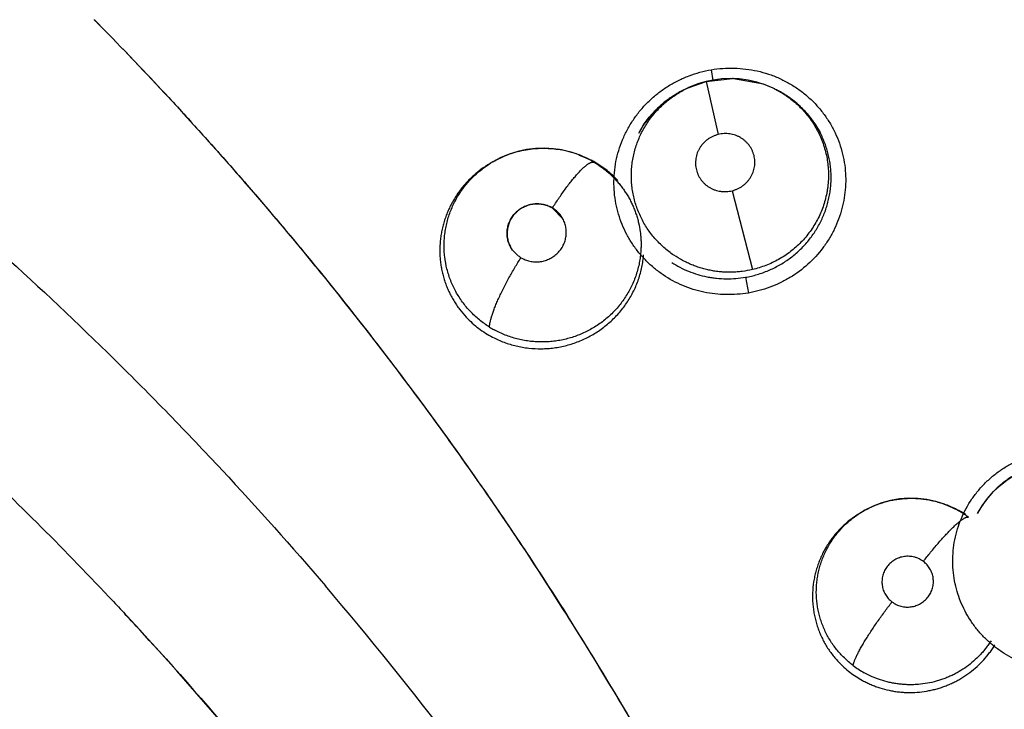
# Model space of a CAD drawing. Units: inches. Extents: x 0.4 to 16.6, y 0.6 to 10.4.
# Drawn here: x 4.5 to 4.6, y 9.3 to 9.4 of the extents above; entities that cross this region are included whole.
import ezdxf

# ---------------------------------------------------------------- set-up
doc = ezdxf.new("R2010")
doc.units = ezdxf.units.IN
doc.header["$LTSCALE"] = 0.935
doc.header["$MEASUREMENT"] = 0
doc.layers.get('0').update_dxf_attribs({"linetype": 'CONTINUOUS'})
doc.layers.add('AXIS', color=7, linetype='CONTINUOUS')

msp = doc.modelspace()

# ---------------------------------------------------------------- linework, layer by layer
at = {"color": 7, "linetype": 'CONTINUOUS'}
for p, q in [((4.5433087069, 9.3628227716), (4.5434609013, 9.3616886773)), ((4.5427677698, 9.3615733679), (4.5455892134, 9.3618844273)), ((4.5456858568, 9.3618818147), (4.5485346686, 9.361401525)), ((4.5397653533, 9.3603543045), (4.5406691451, 9.3608180495)), ((4.5408165715, 9.3608862816), (4.5406016484, 9.3607863251)), ((4.541032138, 9.3609834393), (4.5408138918, 9.360885041)), ((4.5408209234, 9.3608883043), (4.5408253117, 9.3608903414)), ((4.5408253117, 9.3608903414), (4.5427677696, 9.361573368)), ((4.5427663297, 9.3615735403), (4.5440572326, 9.3558878895)), ((4.5501121936, 9.3607674673), (4.5499520537, 9.3608456296)), ((4.5501051259, 9.3607709499), (4.550116949, 9.3607650602)), ((4.5501163752, 9.3607653465), (4.5502890483, 9.3606792077)), ((4.5502853543, 9.360672246), (4.5509640999, 9.3603120914)), ((4.5291210973, 9.3537057598), (4.5291555276, 9.353692454)), ((4.5291577618, 9.3536915862), (4.5293349726, 9.353622754)), ((4.5198824348, 9.3529555855), (4.5196791913, 9.3528371645)), ((4.5198826237, 9.3529556956), (4.5198880308, 9.3529588446)), ((4.5455479744, 9.3498567148), (4.5477176339, 9.3413994675)), ((4.5274030247, 9.3468322467), (4.5262838071, 9.3479982751)), ((4.5469753189, 9.3405776107), (4.5472971561, 9.3388780775)), ((4.5059004277, 9.3354554595), (4.5063692916, 9.3348550323)), ((4.5594267148, 9.315390538), (4.5594080811, 9.315379698)), ((4.5595684876, 9.3154731414), (4.5594267148, 9.315390538)), ((4.5595684876, 9.3154731414), (4.5595845786, 9.3154825362)), ((4.5683070757, 9.3162494206), (4.5686431584, 9.3161205937)), ((4.568429506, 9.3162034449), (4.5685679744, 9.3161492924)), ((4.5685652767, 9.3161405916), (4.5688331862, 9.3160449259)), ((4.5688331862, 9.3160449259), (4.5697404801, 9.3156197778)), ((4.5274862585, 9.304905514), (4.5279272687, 9.304210357))]:
    msp.add_line(p, q, dxfattribs=at)
for points in [[(4.5499520537, 9.3608456296), (4.5490800045, 9.3612153684), (4.5481800068, 9.3615059659), (4.5472540638, 9.3617162427), (4.5463169896, 9.3618440429), (4.5453775601, 9.3618882086), (4.5444382531, 9.3618491446), (4.5435080805, 9.3617291494), (4.5427663297, 9.3615735403)], [(4.5427663305, 9.3615735405), (4.5419696435, 9.3613431097), (4.541032138, 9.3609834393)], [(4.5355363794, 9.3560414375), (4.5360607495, 9.3569106951), (4.5366660352, 9.3577296096), (4.5373460591, 9.3584900006), (4.5380921132, 9.359182998), (4.538902091, 9.3598067865), (4.5397653533, 9.3603543045)], [(4.5509640999, 9.3603120914), (4.5517946901, 9.3597682012), (4.5525706577, 9.3591506782), (4.5532817821, 9.3584674087), (4.5539245969, 9.3577229486), (4.5544932411, 9.3569242141), (4.5549806348, 9.3560846199)], [(4.5291577701, 9.3536916075), (4.5282941323, 9.3539854239), (4.5273565876, 9.3542144221), (4.5264015652, 9.3543586928), (4.5254428907, 9.3544157756), (4.5244793188, 9.3543853569), (4.5235157284, 9.3542681022), (4.5225667254, 9.3540656333), (4.5216398463, 9.3537776419), (4.5207418998, 9.3534056582), (4.5198824213, 9.3529556087)], [(4.5291536415, 9.3536804929), (4.5296266597, 9.3535047894), (4.5305006218, 9.3530884498)], [(4.5186199624, 9.3521378664), (4.5194130796, 9.3526773339), (4.5196836172, 9.3528292845)], [(4.5718531978, 9.3152470947), (4.572349599, 9.3160796313), (4.5729226956, 9.3168645275), (4.5735663887, 9.3175933628), (4.5742729361, 9.3182582816), (4.5750402426, 9.318857385), (4.5758574015, 9.31938349), (4.5767133655, 9.3198300545)], [(4.5683070757, 9.3162494206), (4.567373872, 9.3165431535), (4.5664208872, 9.316746663), (4.5654552954, 9.3168575597), (4.5644769163, 9.3168761166), (4.5634984137, 9.3168027305), (4.5625345185, 9.3166372971), (4.5615893656, 9.3163793003), (4.5606678019, 9.3160306164), (4.559788741, 9.3155984364), (4.5595860973, 9.3154834099)]]:
    msp.add_lwpolyline(points, dxfattribs=at)
for centre, radius, start, end in [((4.6162538078, 9.1301593952), 0.4921259843, 0, 180), ((4.6162538078, 9.1301593952), 0.4429133858, 26.414788826, 153.5852139602), ((4.616253808, 9.130159395), 0.3026597338, 115.6483717939, 190.2089505463), ((4.5453515097, 9.3513025312), 0.0105845656, 88.1898297923, 88.7131675131), ((4.5452984062, 9.350682775), 0.0111424645, 115.2873803886, 122.2565198386), ((4.5452705014, 9.3507373579), 0.0110811924, 114.8953459475, 115.2774772238), ((4.5453035472, 9.3512143056), 0.0106620886, 114.8616496471, 116.1559930584), ((4.5453539303, 9.3512052292), 0.0106808962, 71.5655442295, 72.6746691788), ((4.5453801426, 9.3512722179), 0.0106090567, 63.5525507745, 71.5854411328), ((4.5453726474, 9.3512597426), 0.0106235648, 62.4406485225, 63.4750878823), ((4.5454177097, 9.350486685), 0.0113719656, 122.2375542244, 123.3989378597), ((4.5454580144, 9.3509939653), 0.0108233465, 56.4389931667, 63.5067609283), ((4.5453917739, 9.3512950463), 0.0105834177, 55.5286351074, 62.444018308), ((4.5454788445, 9.3510253184), 0.0107857045, 55.4679771951, 56.4391255359), ((4.5454952566, 9.3510492758), 0.0107566647, 55.2452331439, 55.4676556223), ((4.5450332986, 9.3508872756), 0.010809638, 147.5355548492, 151.4366801292), ((4.5451011285, 9.3508447019), 0.0108897203, 146.9872711268, 147.5381275312), ((4.5455261277, 9.3511294902), 0.0106792047, 34.0686978131, 34.7488943681), ((4.5457314361, 9.3512607079), 0.0104356296, 27.5989480479, 34.1033676578), ((4.5252651959, 9.3435866438), 0.0108311364, 80.6405968653, 81.4580914538), ((4.5253065653, 9.3437821189), 0.0106315396, 69.0997247326, 80.6892572433), ((4.5253167149, 9.3438056628), 0.0106059232, 67.742712558, 68.779847544), ((4.525351703, 9.3438887476), 0.0105157766, 60.787297719, 67.7476790527), ((4.5254178521, 9.3435595334), 0.0107991742, 68.1178645551, 68.6672801207), ((4.5253525859, 9.3434047505), 0.0109671304, 61.9995684023, 68.1028361168), ((4.5253059722, 9.3431597522), 0.0111942294, 120.5976292154, 126.6829525496), ((4.5254085963, 9.3429898566), 0.0113927057, 120.1987867469, 120.6069692796), ((4.5252024773, 9.3438189179), 0.0105727061, 120.2100890393, 121.4491778057), ((4.5253270048, 9.3438443518), 0.01056658, 59.0757092332, 60.7878981649), ((4.5254265538, 9.3435440447), 0.010809415, 60.7751801007, 61.99911214), ((4.5255273589, 9.3437160319), 0.0106106669, 43.0480334273, 44.2012144859), ((4.5246588418, 9.3453066244), 0.0031501222, 58.8619446177, 59.0279486827), ((4.5250445234, 9.3440934006), 0.0104293515, 238.0966436397, 241.2616107275), ((4.5648166867, 9.306758789), 0.0101121139, 67.770681029, 68.2248574064), ((4.5648589069, 9.3063998941), 0.0104317545, 68.5481578722, 69.0075271157), ((4.5647852334, 9.3066842451), 0.0101930169, 60.8237894296, 67.7655401858), ((4.5648524845, 9.3063835395), 0.0104493249, 68.1926453817, 68.5481785177), ((4.5647832208, 9.3062190457), 0.0106277783, 62.1918778434, 68.1753948946), ((4.5648466871, 9.3063389352), 0.0104921264, 60.8159565453, 62.1930079238), ((4.5648412712, 9.3067864276), 0.0100764805, 55.5011740188, 60.8187525431), ((4.5649188554, 9.3064681732), 0.0103441038, 56.8948949884, 60.815891981), ((4.5810655124, 9.3103006948), 0.0104605778, 145.3903902895, 151.6942691338), ((4.5810876422, 9.3102860091), 0.0104871327, 144.808281279, 145.3930257216), ((4.5648161627, 9.3067500409), 0.0101206894, 53.1509401041, 55.5006995929), ((4.2032025539, 9.0986551648), 0.3843172579, 29.5709519184, 33.4469340212), ((4.2099745686, 9.0579958778), 0.3840339338, 33.9614886715, 40.5151955554), ((4.2187649833, 9.0610835762), 0.3573750356, 42.5990058322, 42.9347644187), ((4.2166956253, 9.0592104172), 0.3601657815, 42.8771132811, 42.9183290185), ((4.2166956253, 9.0592104172), 0.3601657815, 42.7750351571, 42.8771132811), ((4.2166956253, 9.0592104172), 0.3601657815, 35.2941632807, 42.7750351571), ((4.2034424521, 9.0988447221), 0.3840122917, 27.3133636424, 32.3296181276), ((4.5646624257, 9.3070723313), 0.0101885273, 232.8813951939, 240.9326631803)]:
    msp.add_arc(centre, radius, start, end, dxfattribs=at)
for points in [[(4.4771328563, 9.3682179887), (4.4771452882, 9.3682053846), (4.4771577201, 9.3681927805), (4.4771701519, 9.3681801764)], [(4.5406183469, 9.3607947076), (4.5406141443, 9.3607927604), (4.5406099417, 9.3607908132), (4.540605739, 9.360788866)], [(4.5234589695, 9.3542574153), (4.5234654194, 9.3542585202), (4.5234718693, 9.354259625), (4.5234783192, 9.3542607298)], [(4.5290992872, 9.3537141325), (4.5291065661, 9.3537113444), (4.5291138451, 9.3537085563), (4.529121124, 9.3537057682)]]:
    msp.add_open_spline(points, degree=3, dxfattribs=at)
for points, knots in [([(4.4771533362, 9.3681994621), (4.4814771919, 9.3638095762), (4.4899291197, 9.3547974055), (4.5019583034, 9.3406546283), (4.5133317209, 9.3258921004), (4.5204415338, 9.315676109), (4.5238755884, 9.3104771648)], [0, 0, 0, 0, 0.2485532981, 0.4981608637, 0.7486638504, 1, 1, 1, 1]), ([(4.4771701519, 9.3681801764), (4.4797108979, 9.3656038459), (4.4834659607, 9.3616790315), (4.4883592785, 9.35633576), (4.4919779452, 9.352269248), (4.4955434307, 9.348147892), (4.5002282843, 9.3425780472), (4.5036554599, 9.3383244845), (4.5059004277, 9.3354554595)], [0, 0, 0, 0, 0.249147449, 0.3739384863, 0.4988717059, 0.6239465956, 0.7491616754, 1, 1, 1, 1]), ([(4.533088351, 9.3484726981), (4.5330121297, 9.3488685427), (4.5329005086, 9.3496691754), (4.5328560124, 9.3508811812), (4.5329342161, 9.3520933096), (4.5331351916, 9.353293378), (4.5334589093, 9.3544689775), (4.5339000793, 9.3556088103), (4.5344535426, 9.3567020082), (4.5351142132, 9.3577376349), (4.5358767809, 9.3587044313), (4.536732818, 9.3595932157), (4.5376740615, 9.360394895), (4.5386922712, 9.3611002831), (4.539778329, 9.3616996504), (4.5409176327, 9.3621917623), (4.5420959578, 9.3625756178), (4.5429008881, 9.3627592237), (4.5433056553, 9.3628324962)], [0, 0, 0, 0, 0.0616444139, 0.1233604534, 0.1851633734, 0.2470682324, 0.3091062031, 0.3713036879, 0.4336622379, 0.496175234, 0.5588416698, 0.621648273, 0.6845719901, 0.7476010289, 0.8107428646, 0.8739508811, 0.9370971088, 1, 1, 1, 1]), ([(4.5433056553, 9.3628324962), (4.5441218185, 9.3629638642), (4.545369047, 9.3630495496), (4.5470207608, 9.3629312958), (4.5482450304, 9.3627226942), (4.5494384431, 9.3623909866), (4.5505895223, 9.361942434), (4.55168753, 9.3613829687), (4.5527218377, 9.3607184433), (4.5536816203, 9.359954788), (4.5545582377, 9.3591008135), (4.5553433032, 9.3581650774), (4.5560283787, 9.3571560774), (4.5566047311, 9.3560827363), (4.5570681798, 9.3549567695), (4.5574146721, 9.3537897672), (4.5575649505, 9.3529918616), (4.5576191751, 9.3525903452)], [0, 0, 0, 0, 0.1263094792, 0.1896002834, 0.2527527068, 0.3157237982, 0.3785364554, 0.4411978654, 0.5037044977, 0.5660620271, 0.6282853698, 0.6903838307, 0.7523756621, 0.81430232, 0.876201738, 0.938093977, 1, 1, 1, 1]), ([(4.5393029511, 9.3429411028), (4.5391152601, 9.3430678009), (4.5387479019, 9.3433337179), (4.5382234591, 9.3437687265), (4.5377277653, 9.3442374537), (4.5372640463, 9.3447359434), (4.5368362581, 9.345261767), (4.5364447296, 9.3458127727), (4.5360896355, 9.3463887647), (4.5357728211, 9.3469874519), (4.5354965936, 9.3476047721), (4.5352623398, 9.3482365267), (4.5350704695, 9.3488811563), (4.5349220488, 9.349538027), (4.5348166637, 9.3502047981), (4.534754713, 9.3508768123), (4.5347370296, 9.3515496248), (4.534764173, 9.3522206329), (4.5348360992, 9.3528889552), (4.534952534, 9.3535531713), (4.5351122354, 9.354210091), (4.5353138391, 9.3548549239), (4.5355569159, 9.3554840254), (4.5358414803, 9.3560959953), (4.5361661935, 9.3566903033), (4.5365300893, 9.3572638601), (4.5369302997, 9.3578123219), (4.5373647016, 9.3583326768), (4.5378318459, 9.3588244947), (4.5383320717, 9.3592870039), (4.5388629037, 9.3597174802), (4.5394196686, 9.3601134331), (4.5399993933, 9.3604716648), (4.5404000025, 9.3606846147), (4.5406035219, 9.3607845665)], [0, 0, 0, 0, 0.0313694837, 0.0627682836, 0.0943240051, 0.1258085173, 0.1570139766, 0.1881571706, 0.2193788963, 0.2506809501, 0.2819193253, 0.312996812, 0.34395148, 0.375020311, 0.4062156859, 0.4373978142, 0.4684405539, 0.4993818606, 0.5303568331, 0.5614864208, 0.5927290819, 0.6239430294, 0.6550107715, 0.6860864648, 0.7173667784, 0.7487590555, 0.7801143534, 0.8113530126, 0.8425931785, 0.8740140312, 0.9056609798, 0.9372035146, 0.9685907203, 1, 1, 1, 1]), ([(4.5391578377, 9.3599806623), (4.5389980923, 9.3598753354), (4.5386846902, 9.3596572317), (4.5382333271, 9.3593074501), (4.5378026401, 9.3589364494), (4.5373923029, 9.3585450324), (4.5370022981, 9.3581327903), (4.5365108903, 9.3575562633), (4.5361759652, 9.3570953824), (4.5359695584, 9.3567776975)], [0, 0, 0, 0, 0.1261449817, 0.251594017, 0.3762967415, 0.5007326487, 0.6252933784, 0.7502393767, 1, 1, 1, 1]), ([(4.551381928, 9.3600201127), (4.55158697, 9.3598793096), (4.5519865529, 9.359583444), (4.5525529682, 9.3590978252), (4.5530847724, 9.3585721885), (4.5535778827, 9.3580080779), (4.5540292225, 9.3574113841), (4.5544346981, 9.3567858955), (4.5547927907, 9.3561329339), (4.5551029232, 9.3554538041), (4.5553641841, 9.3547526439), (4.5555743843, 9.3540353163), (4.5557310817, 9.3533061941), (4.5558332655, 9.3525673367), (4.5558728371, 9.351945406), (4.5558775194, 9.3514453961), (4.5558674726, 9.3510701412), (4.5558437018, 9.3506966068), (4.5558062247, 9.3503252788), (4.5557551699, 9.3499558853), (4.5556691058, 9.3494649621), (4.5555275032, 9.3488554589), (4.5553042542, 9.3481371148), (4.5550289877, 9.3474368527), (4.554704239, 9.3467593757), (4.5543305995, 9.3461066285), (4.553908547, 9.3454808858), (4.5534418063, 9.3448850387), (4.5529344569, 9.3443243258), (4.5523888035, 9.3438027228), (4.5518057957, 9.3433214393), (4.5511873429, 9.3428814089), (4.5505386701, 9.3424851399), (4.5498645119, 9.3421373967), (4.5491693442, 9.3418386683), (4.5484535259, 9.3415892658), (4.547964754, 9.3414570736), (4.5477176102, 9.3413994648)], [0, 0, 0, 0, 0.0310595245, 0.0620227449, 0.0930917266, 0.1243485167, 0.1555021326, 0.1864372649, 0.217346614, 0.2484108715, 0.2795835151, 0.3107027521, 0.3416695642, 0.3726233906, 0.4037594111, 0.4194124315, 0.4350521443, 0.450623866, 0.4661399506, 0.4816453933, 0.4971782337, 0.5283659025, 0.5597063027, 0.5910287773, 0.6222381295, 0.6534391446, 0.6848625321, 0.7164051254, 0.7478744063, 0.7792061885, 0.8105817989, 0.8421941783, 0.8739076849, 0.9054204386, 0.9368361974, 0.9683115003, 1, 1, 1, 1]), ([(4.554300781, 9.357216433), (4.5542102865, 9.3573468858), (4.5540237256, 9.3576034625), (4.553727268, 9.3579746217), (4.5534151129, 9.3583309574), (4.5530879988, 9.3586724782), (4.5527458584, 9.3589994268), (4.5522683356, 9.3594164568), (4.5518887228, 9.359705528), (4.5516272559, 9.3598869463)], [0, 0, 0, 0, 0.1253914811, 0.2504444225, 0.3750394189, 0.4994016304, 0.6238180437, 0.7486595694, 1, 1, 1, 1]), ([(4.5440572361, 9.3558878903), (4.543955584, 9.3558627445), (4.5437547891, 9.3558024625), (4.5434644553, 9.3556844135), (4.5431875136, 9.3555395995), (4.5429698435, 9.355397081), (4.5428042133, 9.3552707642), (4.5426450371, 9.35513693), (4.542459445, 9.3549560128), (4.5422590469, 9.3547188166), (4.5420830096, 9.3544633722), (4.5419332715, 9.3541926635), (4.5418112834, 9.3539093107), (4.5417185556, 9.3536157199), (4.5416549142, 9.3533150623), (4.5416217719, 9.3530106075), (4.5416198215, 9.3527048425), (4.5416486231, 9.3524003058), (4.5417071271, 9.3521004211), (4.5417957816, 9.3518084009), (4.5419133323, 9.351526581), (4.5420587783, 9.3512575835), (4.5422303746, 9.3510045159), (4.5423937243, 9.3508086853), (4.542536134, 9.3506619964), (4.542685925, 9.3505220306), (4.5428855865, 9.350361287), (4.5431437164, 9.3501930816), (4.5434181074, 9.3500505071), (4.5437054255, 9.3499344069), (4.5440028924, 9.3498467174), (4.5442571943, 9.3497982721), (4.5444635776, 9.3497740631), (4.5446713048, 9.3497596247), (4.5449313624, 9.349760559), (4.5452421126, 9.3497912795), (4.5454465985, 9.3498316389), (4.5455479674, 9.3498567131)], [0, 0, 0, 0, 0.0317989105, 0.0635476582, 0.0950391407, 0.1265531827, 0.1424205524, 0.1582732583, 0.1896833053, 0.2209912848, 0.2524232225, 0.283736001, 0.3147841639, 0.3459475553, 0.3770784534, 0.4079575517, 0.4387871154, 0.4697710816, 0.5006969215, 0.5314136144, 0.5622855498, 0.5932682522, 0.6241175097, 0.6549853841, 0.6705684601, 0.6861789793, 0.7172184809, 0.748267327, 0.7795863613, 0.8109732516, 0.8422259291, 0.8736118404, 0.8894516151, 0.9053078116, 0.9368227301, 0.9682898354, 1, 1, 1, 1]), ([(4.5455479674, 9.3498567131), (4.5456493702, 9.3498817972), (4.5458492237, 9.3499414667), (4.5461387419, 9.3500593005), (4.546369566, 9.3501799339), (4.5465469138, 9.3502898113), (4.5467185691, 9.3504077856), (4.546921423, 9.3505697461), (4.5471442246, 9.3507868491), (4.5473447042, 9.3510244459), (4.5474920369, 9.3512373764), (4.5475963157, 9.3514150802), (4.5476912619, 9.351597087), (4.5477931129, 9.3518332007), (4.5478864211, 9.3521267688), (4.5479498939, 9.3524271769), (4.5479775632, 9.3526810915), (4.5479841829, 9.3528851704), (4.5479807414, 9.353089211), (4.5479574356, 9.3533427093), (4.547898521, 9.3536422649), (4.547809609, 9.3539346129), (4.5476924706, 9.3542167941), (4.5475476865, 9.3544855293), (4.5473759118, 9.3547386237), (4.5471796374, 9.3549742136), (4.5469605452, 9.3551892344), (4.5467212014, 9.3553819125), (4.5464630392, 9.3555506102), (4.5461889492, 9.3556936973), (4.5459018945, 9.3558094154), (4.5456040677, 9.3558972362), (4.54529832, 9.355955863), (4.5449880097, 9.3559852667), (4.5446760086, 9.3559841993), (4.5443644537, 9.3559532911), (4.5441588568, 9.3559130286), (4.5440572361, 9.3558878903)], [0, 0, 0, 0, 0.0317206987, 0.0632192933, 0.0947865209, 0.1106752937, 0.1265507561, 0.1580162328, 0.1893657959, 0.2208661477, 0.2522766367, 0.2678602989, 0.2834103962, 0.3145925579, 0.3458088415, 0.376798505, 0.4076800869, 0.4232287894, 0.4387800817, 0.4696278484, 0.500388728, 0.5313292971, 0.5622656285, 0.5930162363, 0.6238636228, 0.6549971005, 0.6859783272, 0.7169291026, 0.7481521618, 0.7794754278, 0.810669807, 0.8419900779, 0.8736176315, 0.9050604538, 0.936497403, 0.9682111164, 1, 1, 1, 1]), ([(4.546975319, 9.3405776107), (4.5471877765, 9.3406144769), (4.5476093895, 9.3407000584), (4.5482320782, 9.3408641359), (4.54884256, 9.3410630004), (4.5494410468, 9.3412960923), (4.5500270798, 9.341563823), (4.5505978978, 9.3418657448), (4.5511500384, 9.3421988875), (4.5516798895, 9.3425614893), (4.5521859866, 9.3429529163), (4.5526683988, 9.3433732529), (4.5531264748, 9.3438216841), (4.5537014908, 9.3444527603), (4.5542203346, 9.3451303458), (4.5546744074, 9.3458474158), (4.5549816801, 9.3464031127), (4.55525596, 9.3469769674), (4.5554963613, 9.3475656762), (4.5557008097, 9.3481653321), (4.5558680186, 9.3487730622), (4.5559991473, 9.3493885225), (4.5560932257, 9.3500121987), (4.5561498012, 9.3506412562), (4.5561691882, 9.3512712637), (4.5561506501, 9.3518986052), (4.5560940986, 9.3525222963), (4.5559995275, 9.3531421737), (4.5558675509, 9.3537567145), (4.5556992818, 9.3543629385), (4.5554958021, 9.354956995), (4.5552576294, 9.3555360095), (4.5550759455, 9.3559109822), (4.5549796172, 9.356095324)], [0, 0, 0, 0, 0.0318283952, 0.0634602968, 0.0949994083, 0.1265473139, 0.1582131012, 0.1900471756, 0.2218107779, 0.253346818, 0.2847635022, 0.3161951179, 0.3477389196, 0.3793271387, 0.4421650796, 0.4733673173, 0.504549266, 0.5358346367, 0.5671961175, 0.5983578943, 0.6292937525, 0.6601791475, 0.6911878313, 0.7223359911, 0.753351231, 0.7841692768, 0.8149181593, 0.8457314406, 0.8766681982, 0.907640577, 0.9385424162, 0.9692992421, 1, 1, 1, 1]), ([(4.5234783192, 9.3542607298), (4.523759692, 9.354308668), (4.5243252763, 9.35438248), (4.5251776544, 9.3544264438), (4.526029233, 9.3544018531), (4.5265933048, 9.3543397904), (4.5268739747, 9.3542976357)], [0, 0, 0, 0, 0.2511535923, 0.5012927088, 0.7502625104, 1, 1, 1, 1]), ([(4.4548042058, 9.3538827617), (4.4590352867, 9.3503866955), (4.4673606152, 9.3431935772), (4.4773753713, 9.3337503784), (4.4851577081, 9.3259215242), (4.4927933515, 9.3179020335), (4.498328757, 9.3116987654), (4.5019301059, 9.3074834056)], [0, 0, 0, 0, 0.2486796745, 0.4983176089, 0.6234621683, 0.7487969748, 1, 1, 1, 1]), ([(4.5198879949, 9.3529588518), (4.5200258607, 9.3530390169), (4.5203056279, 9.3531933427), (4.5208768236, 9.353476454), (4.5216117432, 9.353782205), (4.5225227889, 9.3540680419), (4.5231448871, 9.3542033245), (4.5234589695, 9.3542574153)], [0, 0, 0, 0, 0.1252775788, 0.2508853822, 0.5006724222, 0.7496420795, 1, 1, 1, 1]), ([(4.5195327357, 9.3352395001), (4.5191558189, 9.3354742547), (4.5186131431, 9.3358630813), (4.5179450782, 9.3364437615), (4.5174753956, 9.3369073392), (4.5170379489, 9.3373986225), (4.5166326026, 9.3379177945), (4.516260286, 9.338462796), (4.5159234603, 9.339029621), (4.5156254994, 9.3396146939), (4.5153660293, 9.3402155662), (4.5151453762, 9.3408325277), (4.5149043225, 9.3416739283), (4.5147447389, 9.3425364562), (4.5146697754, 9.3434063514), (4.5146552158, 9.3440601906), (4.5146825346, 9.3447160498), (4.5147525794, 9.3453707143), (4.5148635404, 9.3460193159), (4.5150152964, 9.3466576456), (4.5152078504, 9.3472844333), (4.5154411243, 9.3478995068), (4.5157138155, 9.348501033), (4.5160238397, 9.3490852457), (4.5163693554, 9.3496479258), (4.5167499167, 9.3501867269), (4.517164405, 9.35070153), (4.5177613382, 9.3513546545), (4.5184195151, 9.3519507195), (4.5191282711, 9.3524809564), (4.519497879, 9.3527233223), (4.5196862519, 9.3528385283)], [0, 0, 0, 0, 0.0631798897, 0.0946501531, 0.1258889075, 0.1570065217, 0.1881818821, 0.2195413969, 0.2508560526, 0.2819310078, 0.3128957717, 0.3439190659, 0.3750900906, 0.437365006, 0.4683115868, 0.4992556078, 0.5303514835, 0.5616457167, 0.5928703447, 0.6239150207, 0.6549356358, 0.686099748, 0.717448326, 0.7488448927, 0.780141474, 0.8113328439, 0.8426386978, 0.8741143987, 0.9371648272, 0.9685826763, 1, 1, 1, 1]), ([(4.526279961, 9.348007595), (4.5264992563, 9.3483538478), (4.5268363809, 9.3488688651), (4.527301374, 9.349541861), (4.5276543998, 9.3500332653), (4.5280074055, 9.3505037709), (4.5283556581, 9.3509469481), (4.5286945082, 9.3513565335), (4.5290194146, 9.3517264921), (4.5293264978, 9.3520513352), (4.5295720324, 9.3522892319), (4.5297570904, 9.3524534411), (4.5298842819, 9.3525591009), (4.5300045523, 9.3526516142), (4.5301176649, 9.3527309378), (4.530223473, 9.3527970718), (4.5303218491, 9.3528502114), (4.5304127582, 9.3528906221), (4.5304962215, 9.3529185776), (4.5305723363, 9.3529343066), (4.5306412352, 9.3529381228), (4.5307029945, 9.3529303103), (4.5307403219, 9.3529171516), (4.5307572357, 9.3529088542)], [0, 0, 0, 0, 0.1806942238, 0.2713171062, 0.3606255037, 0.4474337245, 0.5306223681, 0.6090943916, 0.6817664245, 0.7476566894, 0.8061242334, 0.8324196381, 0.8567166825, 0.8790091165, 0.899297635, 0.9176017907, 0.9339890561, 0.9485525225, 0.9614101677, 0.9727222405, 0.9827191983, 0.991694205, 1, 1, 1, 1]), ([(4.5331341018, 9.3511135798), (4.5329554492, 9.3512972809), (4.5325853458, 9.3516511475), (4.5317953157, 9.3523032594), (4.5311512814, 9.3527273634), (4.5307041182, 9.3529775365)], [0, 0, 0, 0, 0.2502778109, 0.4995489721, 1, 1, 1, 1]), ([(4.5307572233, 9.3529088617), (4.530992678, 9.3527678165), (4.53145105, 9.3524684276), (4.5319920597, 9.3520507295), (4.532402705, 9.351693244), (4.5327997833, 9.3513195136), (4.5330809817, 9.3510213641), (4.5332603746, 9.3508152608)], [0, 0, 0, 0, 0.2513373657, 0.5007488839, 0.6252261418, 0.7497866812, 1, 1, 1, 1]), ([(4.5576191751, 9.3525903452), (4.5576713227, 9.3522042088), (4.557737111, 9.3514256939), (4.55772066, 9.3502535439), (4.557589823, 9.349086771), (4.5573451937, 9.3479363687), (4.556987198, 9.3468135073), (4.5565209141, 9.3457282214), (4.5559514696, 9.3446899253), (4.5550613884, 9.3433806701), (4.5537151658, 9.3419093437), (4.5521117023, 9.3407168457), (4.5507067625, 9.3399631955), (4.5496026775, 9.3394978401), (4.5484629872, 9.3391333361), (4.5476854738, 9.3389571069), (4.5472945578, 9.3388859433)], [0, 0, 0, 0, 0.0616861037, 0.12345069, 0.1853060892, 0.2472633215, 0.3093477327, 0.3715858877, 0.4339815498, 0.4965280996, 0.6218985975, 0.7476865866, 0.8107955042, 0.8739694756, 0.9370950417, 1, 1, 1, 1]), ([(4.51861869, 9.3521370028), (4.5184667122, 9.3520237051), (4.5181682836, 9.3517890308), (4.5177389109, 9.3514139315), (4.5173285556, 9.3510166332), (4.5169385942, 9.3505989082), (4.5165709951, 9.3501629289), (4.516227507, 9.3497105193), (4.5159092567, 9.3492426294), (4.5156164523, 9.3487595151), (4.5153489818, 9.3482610049), (4.5151071775, 9.3477480728), (4.5148920464, 9.3472234009), (4.5147055671, 9.3466899937), (4.5145483833, 9.3461502626), (4.5144198237, 9.3456049), (4.5143202268, 9.345053551), (4.5142264988, 9.3443111941), (4.5141919595, 9.3435623714), (4.5142171582, 9.3428162574), (4.5142657783, 9.3422612584), (4.5143436228, 9.341710747), (4.5144505706, 9.3411643079), (4.5145873979, 9.3406227071), (4.5147532023, 9.3400884956), (4.5149464425, 9.339564929), (4.5151665555, 9.3390545435), (4.5154133963, 9.3385578339), (4.5156871123, 9.3380744196), (4.515987368, 9.3376045355), (4.5164216551, 9.3369978476), (4.5167834096, 9.3365684578), (4.5170391691, 9.3362963622)], [0, 0, 0, 0, 0.0316226642, 0.0632993629, 0.0950708195, 0.1268639531, 0.1585896784, 0.1901622242, 0.2215806374, 0.2529443078, 0.2843588128, 0.3159130795, 0.3475011923, 0.3789137276, 0.4101326172, 0.4412367055, 0.4723431592, 0.5035503213, 0.5660161546, 0.5971126313, 0.6280433161, 0.6589084375, 0.6898204403, 0.7208852219, 0.7520513903, 0.7830877799, 0.8139420672, 0.8447294817, 0.8755712064, 0.9065714451, 0.9377046596, 1, 1, 1, 1]), ([(4.5332603746, 9.3508152608), (4.5333702801, 9.3506889911), (4.533583739, 9.350431443), (4.5338844354, 9.3500312985), (4.5341643884, 9.3496187093), (4.5344230004, 9.3491942278), (4.5346603446, 9.3487576363), (4.5348763959, 9.3483088804), (4.5350709348, 9.3478487153), (4.5352435042, 9.3473787424), (4.5353933123, 9.3469010614), (4.5355614912, 9.3462575101), (4.5356817388, 9.3456031791), (4.5357528163, 9.3449426201), (4.5357817862, 9.3444429222), (4.5357864616, 9.3439407043), (4.5357734214, 9.3436054462), (4.5357627749, 9.3434380917)], [0, 0, 0, 0, 0.0628478942, 0.1255283303, 0.1878483147, 0.249964081, 0.3120642748, 0.3743380269, 0.4368754901, 0.4995556455, 0.5622290043, 0.624747232, 0.7492062081, 0.8115111789, 0.8740972729, 0.9370427333, 1, 1, 1, 1]), ([(4.5217915869, 9.3438287174), (4.5217099716, 9.3439766915), (4.52160563, 9.3442100674), (4.5215071876, 9.3445350913), (4.5214538531, 9.3447850335), (4.5214217692, 9.3450381971), (4.5214110151, 9.3452931853), (4.5214215641, 9.3455491946), (4.5214536607, 9.3458041313), (4.5215065079, 9.3460555952), (4.5215803052, 9.3463017141), (4.5216747568, 9.3465417134), (4.5217887908, 9.3467741765), (4.5219212435, 9.3469968289), (4.522071749, 9.3472077733), (4.522239239, 9.3474063737), (4.5224229041, 9.3475913922), (4.5226209716, 9.3477610494), (4.5229025023, 9.3479656074), (4.5232080921, 9.3481352909), (4.5235302276, 9.3482671576), (4.5237788508, 9.3483460985), (4.524033267, 9.3484047173), (4.5242917465, 9.3484431281), (4.5245517658, 9.348461077), (4.524811445, 9.348457979), (4.525069919, 9.3484336717), (4.525325744, 9.3483887315), (4.5255765652, 9.3483235235), (4.525820036, 9.3482384259), (4.5260554552, 9.3481341349), (4.5262062322, 9.3480518453), (4.526279961, 9.348007595)], [0, 0, 0, 0, 0.0613528649, 0.0922405657, 0.1231977068, 0.154020617, 0.1847818074, 0.2157477336, 0.2469365856, 0.2779620136, 0.3089318332, 0.3401114826, 0.3714945928, 0.4028361568, 0.4340633199, 0.4654688804, 0.4970551818, 0.5286100262, 0.5600449364, 0.6232949839, 0.6548665492, 0.6863196255, 0.7178883843, 0.7495552195, 0.7810955347, 0.8124152347, 0.8437354347, 0.8752476757, 0.9066160636, 0.9377212158, 0.9687812084, 1, 1, 1, 1]), ([(4.5262838071, 9.3479982751), (4.5261350487, 9.3480812932), (4.5258244617, 9.3482279178), (4.5254137207, 9.3483553322), (4.5250750703, 9.3484193043), (4.5248174402, 9.3484468824), (4.5245580343, 9.3484524051), (4.524212071, 9.3484301505), (4.5237838983, 9.3483486723), (4.5233737875, 9.3482000148), (4.52306307, 9.3480431341), (4.5227664195, 9.3478619409), (4.5224247676, 9.347592703), (4.5221303563, 9.3472734236), (4.5219289037, 9.3469929916), (4.5217522261, 9.3466978685), (4.5215784872, 9.3463040779), (4.5214709463, 9.3458880187), (4.5214267249, 9.3455490448), (4.5214110207, 9.3452085003), (4.5214452162, 9.3447829112), (4.5215702501, 9.3442875424), (4.5217088588, 9.343976239), (4.5217912732, 9.3438285423)], [0, 0, 0, 0, 0.0619765285, 0.1245094557, 0.1558679441, 0.1872465055, 0.2186624623, 0.2501422028, 0.3132429093, 0.3764907805, 0.4081357034, 0.4397545482, 0.5028338786, 0.5656898559, 0.597039356, 0.6283253604, 0.6906986799, 0.7528865838, 0.7839333151, 0.8149374918, 0.8767854787, 0.9384678069, 1, 1, 1, 1]), ([(4.5472945578, 9.3388859433), (4.5468999928, 9.338824614), (4.546104462, 9.338734561), (4.5449040493, 9.3387013672), (4.5437053849, 9.3387748191), (4.5421292018, 9.3390214902), (4.5402234752, 9.3396211182), (4.5384726092, 9.3405725037), (4.5372071048, 9.3415203051), (4.5363330334, 9.3423170723), (4.5355417721, 9.3431927772), (4.5348412372, 9.344140381), (4.5342395115, 9.3451521217), (4.5337407059, 9.3462175974), (4.5333491149, 9.3473265742), (4.533162359, 9.3480883485), (4.533088351, 9.3484726981)], [0, 0, 0, 0, 0.0631560917, 0.126454343, 0.1897124639, 0.2528228834, 0.3784451062, 0.5035436593, 0.5659389099, 0.6281898835, 0.6903089583, 0.7523206294, 0.8142696499, 0.8761882042, 0.9380922978, 1, 1, 1, 1]), ([(4.52740461, 9.3468330853), (4.5273725418, 9.3468926524), (4.5273041732, 9.3470099063), (4.5271512295, 9.3472354496), (4.526975964, 9.3474456869), (4.5267809194, 9.3476366011), (4.5265736779, 9.3478144056), (4.526404976, 9.3479320832), (4.5262877761, 9.348002889)], [0, 0, 0, 0, 0.124064204, 0.2486707237, 0.4994972982, 0.6242360379, 0.7488884002, 1, 1, 1, 1]), ([(4.5229021845, 9.3426796593), (4.5229757157, 9.3426355275), (4.5231267453, 9.3425533345), (4.5233622067, 9.3424489109), (4.5236050013, 9.3423638187), (4.5238540037, 9.3422988398), (4.5241085483, 9.3422542127), (4.524452135, 9.3422216251), (4.5248861041, 9.3422329489), (4.525312749, 9.3423131784), (4.5256434041, 9.3424172441), (4.525884153, 9.3425148022), (4.5261167988, 9.342631153), (4.5263396849, 9.3427661521), (4.5265509531, 9.3429180075), (4.5268144691, 9.3431416351), (4.5270493647, 9.3433966493), (4.5272512747, 9.3436760744), (4.5273847078, 9.3438966503), (4.5274992865, 9.3441269367), (4.5275947539, 9.344365806), (4.5276700829, 9.3446112699), (4.5277246695, 9.3448610842), (4.5277585078, 9.3451142007), (4.5277709061, 9.3453692771), (4.5277624513, 9.3456241394), (4.5277228114, 9.3459606583), (4.5276198011, 9.3463724353), (4.5274847176, 9.3466842843), (4.52740461, 9.3468330853)], [0, 0, 0, 0, 0.0312499518, 0.0625724989, 0.0937652325, 0.1248955506, 0.1562424425, 0.1878303042, 0.2505472437, 0.3137149859, 0.3453128479, 0.3767507563, 0.4082693588, 0.4399991053, 0.4716058686, 0.5029736162, 0.5658322291, 0.5972962101, 0.6284971497, 0.6596581947, 0.6909224434, 0.7221294024, 0.7531144378, 0.7839974047, 0.8150764638, 0.8460666063, 0.8768108198, 0.9384192297, 1, 1, 1, 1]), ([(4.5229021845, 9.3426796593), (4.5227859421, 9.3427494255), (4.5225633107, 9.3429040418), (4.5221635702, 9.3432654108), (4.5219209429, 9.3435941862), (4.5217915869, 9.3438287174)], [0, 0, 0, 0, 0.25203112, 0.502079134, 1, 1, 1, 1]), ([(4.5198634399, 9.3341553387), (4.5200627473, 9.3340512115), (4.5204697401, 9.3338547615), (4.5210978449, 9.3335980391), (4.5217411823, 9.3333803151), (4.5223955625, 9.3332038096), (4.5230592669, 9.3330674902), (4.5239581535, 9.3329400031), (4.5248696722, 9.3328957417), (4.525779622, 9.3329347951), (4.5264579536, 9.3330057756), (4.5271311491, 9.3331176302), (4.527799035, 9.3332706422), (4.5284581887, 9.333465048), (4.5291040161, 9.3336982366), (4.5297322888, 9.3339692533), (4.5305453218, 9.3343809566), (4.5313197899, 9.3348678344), (4.5320464371, 9.335421302), (4.5325647241, 9.3358678669), (4.5330527157, 9.3363437991), (4.5335094124, 9.3368483114), (4.5339344757, 9.3373810028), (4.5343263576, 9.3379389756), (4.5346822202, 9.3385182118), (4.5349992562, 9.339115661), (4.5352784041, 9.3397300725), (4.5355187194, 9.3403620401), (4.5357189454, 9.3410082536), (4.5358783168, 9.3416637051), (4.5359951127, 9.3423246765), (4.5360444052, 9.3427683097), (4.5360618956, 9.3429903909)], [0, 0, 0, 0, 0.0310032442, 0.0622601552, 0.0934970735, 0.1245814162, 0.1556473036, 0.186852244, 0.2496932928, 0.2810919291, 0.3123666293, 0.3436651188, 0.3751241391, 0.4067759622, 0.438356113, 0.4697369903, 0.5010505498, 0.5639424229, 0.5954911067, 0.6269321364, 0.6582034155, 0.6894128751, 0.7206959512, 0.7521037528, 0.7833617045, 0.8143631394, 0.8452947231, 0.8763459679, 0.907518639, 0.9385086602, 0.9692862551, 1, 1, 1, 1]), ([(4.5357627749, 9.3434380917), (4.5357488445, 9.3432191162), (4.5357067648, 9.3427823833), (4.5356014013, 9.3421322765), (4.5354545516, 9.3414886741), (4.5352658998, 9.3408535279), (4.5350366131, 9.3402306247), (4.534768089, 9.3396244467), (4.5344622552, 9.3390372846), (4.5341187615, 9.3384702018), (4.5337382215, 9.3379242878), (4.5333232284, 9.3374017076), (4.5328769607, 9.3369063655), (4.5324014137, 9.3364413135), (4.5318974953, 9.3360077594), (4.5313653592, 9.3356057135), (4.5308073197, 9.3352361404), (4.5302273087, 9.3349016655), (4.5296291965, 9.3346055241), (4.5290156282, 9.334347362), (4.528386575, 9.3341276236), (4.5277433925, 9.3339469759), (4.5270895373, 9.333806404), (4.5264298509, 9.3337067654), (4.5257677009, 9.3336486277), (4.5251044488, 9.3336313161), (4.5244400865, 9.3336549521), (4.5237774512, 9.3337203477), (4.5231213438, 9.3338257382), (4.5224762254, 9.3339708858), (4.521843603, 9.3341556609), (4.5212233253, 9.3343799266), (4.5206168055, 9.3346426166), (4.5202233706, 9.3348426275), (4.5200299757, 9.3349486926)], [0, 0, 0, 0, 0.0309879488, 0.0619128308, 0.0929511446, 0.1241540786, 0.1554221398, 0.1866283049, 0.2177236115, 0.2488572748, 0.2801973921, 0.3116419229, 0.3430404027, 0.3742954605, 0.4055156737, 0.4368591188, 0.4684241959, 0.4999828442, 0.5313546073, 0.5626199556, 0.5939344488, 0.6253976422, 0.6569091897, 0.6883266985, 0.719559656, 0.7507228939, 0.7819698384, 0.8133842882, 0.8446998968, 0.8757598765, 0.906709498, 0.9377155408, 0.9688492909, 1, 1, 1, 1]), ([(4.5477176104, 9.3413994638), (4.547357759, 9.3413155837), (4.5468121761, 9.3412175792), (4.5460793408, 9.3411440204), (4.545529407, 9.3411170704), (4.5449780341, 9.3411180758), (4.5444258372, 9.3411477974), (4.5438753183, 9.3412059885), (4.5433298421, 9.3412916733), (4.5427920836, 9.3414046971), (4.5422628068, 9.3415449967), (4.5417417359, 9.341712617), (4.541229233, 9.3419073415), (4.5407265509, 9.3421282983), (4.5400740187, 9.3424554769), (4.5396043378, 9.3427376558), (4.539302951, 9.3429411028)], [0, 0, 0, 0, 0.1259812686, 0.1885517047, 0.2510431338, 0.3136199123, 0.3764632926, 0.4395028158, 0.5022850045, 0.5646443954, 0.626775121, 0.6888914437, 0.7511858588, 0.8136213938, 0.8760204711, 1, 1, 1, 1]), ([(4.5195327297, 9.335239503), (4.5195332258, 9.3352757541), (4.5195367545, 9.3353521416), (4.5195485542, 9.3354722326), (4.5195673629, 9.3356036779), (4.5196036542, 9.3358025342), (4.5196691648, 9.3360795795), (4.5197752334, 9.3364441609), (4.5199123584, 9.3368512393), (4.5200800052, 9.3372978082), (4.5202772209, 9.3377795009), (4.5205021398, 9.3382911354), (4.5207524407, 9.3388264263), (4.5210244959, 9.3393788559), (4.5213145046, 9.3399414439), (4.5217197456, 9.3406951965), (4.522243265, 9.3416128671), (4.5226819072, 9.3423310072), (4.5229021845, 9.3426796593)], [0, 0, 0, 0, 0.0132263978, 0.0278793335, 0.0440075666, 0.0616546174, 0.1016095794, 0.1477979565, 0.2001326423, 0.258280741, 0.3217892129, 0.3899983434, 0.4621552876, 0.537351965, 0.6146361581, 0.6930514713, 0.849545175, 1, 1, 1, 1]), ([(4.5390649505, 9.342167773), (4.5393528624, 9.3419819693), (4.539946481, 9.3416373573), (4.5408794359, 9.3412055596), (4.5418500179, 9.3408637241), (4.542684144, 9.3406563424), (4.5433637888, 9.3405362161), (4.5440490394, 9.3404474053), (4.5449105611, 9.3403970284), (4.5459467318, 9.3404313157), (4.5466335006, 9.3405182958), (4.5469753195, 9.3405776088)], [0, 0, 0, 0, 0.1245147872, 0.2489965625, 0.373042716, 0.4978740707, 0.560835641, 0.6237637545, 0.7488806734, 0.8739349806, 1, 1, 1, 1]), ([(4.4463326584, 9.3366775324), (4.4522223381, 9.3318224763), (4.4634913233, 9.3218422835), (4.4746259876, 9.3107084598), (4.4801591243, 9.304785253), (4.4806335328, 9.3042744105)], [0, 0, 0, 0, 0.4850133084, 0.9557062528, 1, 1, 1, 1]), ([(4.5170391691, 9.3362963624), (4.5172426257, 9.3360799104), (4.5176688707, 9.3356640693), (4.5183567672, 9.335096482), (4.5190879891, 9.3345883494), (4.5196013981, 9.3342922412), (4.5198634398, 9.3341553387)], [0, 0, 0, 0, 0.2503669517, 0.501175837, 0.7508244595, 1, 1, 1, 1]), ([(4.5063692916, 9.3348550323), (4.5082422411, 9.3324516112), (4.5119340183, 9.3275955167), (4.5173003276, 9.3201747516), (4.5224968695, 9.3126152119), (4.525842856, 9.3074898557), (4.5274862585, 9.304905514)], [0, 0, 0, 0, 0.249356578, 0.4991495071, 0.749367975, 1, 1, 1, 1]), ([(4.5694639219, 9.3077200307), (4.5693809644, 9.3081065101), (4.5692548357, 9.3088887573), (4.5691857357, 9.3100749837), (4.5692367578, 9.3112629427), (4.569465125, 9.3128324484), (4.570052862, 9.314741148), (4.5710089158, 9.3164974303), (4.5719734871, 9.3177677406), (4.5727908888, 9.3186464391), (4.5736931298, 9.3194402579), (4.5746723497, 9.3201401263), (4.5757199824, 9.3207363953), (4.5771856821, 9.321390025), (4.5783501075, 9.3217229664), (4.5791365512, 9.3218716399)], [0, 0, 0, 0, 0.0620474869, 0.1241176354, 0.1862186204, 0.248359002, 0.3727058433, 0.4974380298, 0.5600306736, 0.622719986, 0.685494317, 0.7483552477, 0.8113244138, 0.8743654213, 1, 1, 1, 1]), ([(4.5755612113, 9.3192048766), (4.5754113602, 9.3191111488), (4.5751161949, 9.3189162583), (4.5746891209, 9.3186033125), (4.5742797164, 9.3182705332), (4.5738891052, 9.3179191888), (4.5735167842, 9.317549701), (4.5730445823, 9.3170319138), (4.5727196198, 9.3166168414), (4.5725172615, 9.3163298926)], [0, 0, 0, 0, 0.1258279426, 0.2516824334, 0.3767767899, 0.5012602138, 0.6255508454, 0.7500338748, 1, 1, 1, 1]), ([(4.5595845645, 9.3154825167), (4.5597484628, 9.315578048), (4.5600823949, 9.3157605397), (4.5605994979, 9.3160063405), (4.5611313666, 9.3162235976), (4.561674369, 9.3164114725), (4.5622254236, 9.3165683347), (4.5627834476, 9.3166936913), (4.5633485373, 9.3167875237), (4.563919732, 9.316849818), (4.5644947037, 9.3168807448), (4.5650700427, 9.3168801833), (4.5656427719, 9.3168478966), (4.566211241, 9.316783555), (4.5667751807, 9.3166871492), (4.5673345896, 9.316558685), (4.5678874767, 9.3163990163), (4.5682502286, 9.3162720629), (4.5684294496, 9.316203511)], [0, 0, 0, 0, 0.0620347287, 0.1243624274, 0.1871303492, 0.2498108111, 0.3121586398, 0.3743862815, 0.4367343272, 0.4993755496, 0.5621796567, 0.624929419, 0.6874181885, 0.7496630594, 0.811907092, 0.874403406, 0.9372534244, 1, 1, 1, 1]), ([(4.5594081229, 9.315379594), (4.5590693715, 9.3151822508), (4.5585774047, 9.3148587029), (4.5579615719, 9.3143750745), (4.5575207076, 9.3139871784), (4.5571011706, 9.3135746398), (4.5565731936, 9.3129955662), (4.556094385, 9.3123756914), (4.5556717089, 9.3117208537), (4.555383453, 9.3112135866), (4.5551234865, 9.3106895283), (4.5548923963, 9.31015078), (4.5546919105, 9.3096006477), (4.5545238298, 9.309042349), (4.5543876066, 9.3084776533), (4.554248394, 9.3077152995), (4.5541557727, 9.3067482651), (4.5541727052, 9.3057773512), (4.5542522761, 9.3050078857), (4.5543440761, 9.3044365133), (4.5544683437, 9.3038697465), (4.554625612, 9.3033092341), (4.5548141166, 9.3027582823), (4.5550326818, 9.3022204857), (4.5552809058, 9.3016977785), (4.5555588451, 9.3011899921), (4.5558663443, 9.3006971545), (4.5563143495, 9.3000615217), (4.5566905866, 9.2996128267), (4.5569576295, 9.2993294019)], [0, 0, 0, 0, 0.0630309003, 0.0944150038, 0.1258478832, 0.1573894311, 0.1889634599, 0.2517927441, 0.2830113199, 0.3142212176, 0.3455443207, 0.3770166426, 0.408423014, 0.4396322071, 0.4707079564, 0.5017666301, 0.5641715493, 0.626540922, 0.6575328161, 0.6884868266, 0.7195311482, 0.7507693012, 0.7820327531, 0.8131033956, 0.844051651, 0.8750144906, 0.9061230179, 0.9373919597, 1, 1, 1, 1]), ([(4.5585139868, 9.2989481236), (4.5581866859, 9.299196311), (4.5577187661, 9.2995994409), (4.5571488279, 9.3001881542), (4.5567510742, 9.3006524847), (4.5563840266, 9.3011389898), (4.556047601, 9.3016478949), (4.5557422801, 9.3021780931), (4.5554695162, 9.3027259285), (4.555232221, 9.3032878996), (4.5550308129, 9.3038613058), (4.5548647944, 9.3044460223), (4.5547351386, 9.305041497), (4.5546422576, 9.3056450699), (4.5545869775, 9.3062526754), (4.5545693923, 9.30686081), (4.5545895844, 9.3074678795), (4.5546467873, 9.3080737356), (4.5547419745, 9.3086774046), (4.5548745616, 9.3092751468), (4.5550428221, 9.309862831), (4.5552465308, 9.3104373674), (4.5554856646, 9.3109983146), (4.5557600743, 9.311545374), (4.5561708273, 9.3122535164), (4.5567626425, 9.3130907394), (4.5574538042, 9.3138489575), (4.5580589354, 9.3144030083), (4.5585395179, 9.3147919565), (4.5590424241, 9.315150968), (4.5593912704, 9.315369402), (4.5595684752, 9.3154731193)], [0, 0, 0, 0, 0.0629524676, 0.0943445411, 0.1255308862, 0.1565907233, 0.1876871486, 0.2189667439, 0.250300935, 0.2814199346, 0.3123965229, 0.3433861429, 0.3745159938, 0.4057365493, 0.4369184032, 0.4679619039, 0.4989175575, 0.5299503049, 0.5611692151, 0.59251732, 0.6237279304, 0.6547978972, 0.6858806122, 0.7171246216, 0.7485343684, 0.8112847536, 0.8738407114, 0.9053550415, 0.9369652071, 0.968531932, 1, 1, 1, 1]), ([(4.5660541924, 9.3101062689), (4.5663084357, 9.3104347215), (4.5666963983, 9.3109239517), (4.5672251736, 9.3115645893), (4.5676241812, 9.312034317), (4.5680198762, 9.3124856035), (4.5684068784, 9.3129118548), (4.5687799669, 9.3133066294), (4.5691338339, 9.3136642595), (4.5694639004, 9.3139798003), (4.5697658498, 9.3142495632), (4.5700006561, 9.3144417195), (4.5701724784, 9.3145697657), (4.5702868728, 9.3146489691), (4.5703923925, 9.3147156416), (4.570488952, 9.3147699569), (4.5705765563, 9.314812169), (4.5706552704, 9.3148425551), (4.5707252625, 9.3148613802), (4.5707868053, 9.314868981), (4.5708401975, 9.3148656287), (4.5708718647, 9.3148555828), (4.5708856209, 9.3148488083)], [0, 0, 0, 0, 0.1811450592, 0.272271329, 0.3622652055, 0.4499242081, 0.5340166119, 0.6133363928, 0.6867967974, 0.753410793, 0.812449163, 0.8633454037, 0.8856681246, 0.9058887468, 0.9240112107, 0.9400846988, 0.9541797323, 0.9663861199, 0.9768311486, 0.9857144692, 0.9933125913, 1, 1, 1, 1]), ([(4.5660541952, 9.3101062667), (4.565982396, 9.3101601238), (4.5658337982, 9.3102605795), (4.5655971095, 9.310388519), (4.5653901921, 9.3104756318), (4.5652194382, 9.3105330342), (4.565045934, 9.3105822269), (4.564825374, 9.3106278395), (4.5645563873, 9.3106561941), (4.5642852441, 9.310658322), (4.5640148631, 9.3106348521), (4.5637482258, 9.3105853657), (4.5634875051, 9.310509822), (4.5632351438, 9.3104098488), (4.5629937965, 9.3102859409), (4.5627658247, 9.3101395468), (4.5625530393, 9.3099717687), (4.5623579414, 9.309784496), (4.5621822224, 9.3095795099), (4.5620277371, 9.309358261), (4.5618952786, 9.3091235921), (4.5617868491, 9.3088777416), (4.5617036988, 9.3086224105), (4.5616458083, 9.3083602845), (4.5616144197, 9.3080941757), (4.561609417, 9.3078268418), (4.5616311735, 9.3075601826), (4.5616792811, 9.3072970547), (4.5617533581, 9.3070404446), (4.5618525873, 9.3067921639), (4.5619763112, 9.3065548639), (4.5621227158, 9.3063308224), (4.5622911092, 9.3061226631), (4.5624798556, 9.3059314883), (4.5626180331, 9.3058164676), (4.5626898996, 9.3057625588)], [0, 0, 0, 0, 0.0312839247, 0.0623974433, 0.0936419539, 0.1093993379, 0.1251656031, 0.1564807848, 0.1877671325, 0.2192921345, 0.2508474405, 0.2822212869, 0.3136637949, 0.3453135312, 0.3766877871, 0.408077012, 0.4396005937, 0.4709876117, 0.5021900828, 0.5335559274, 0.5648942371, 0.5959702204, 0.6270549107, 0.658339405, 0.6893846244, 0.7202972052, 0.7513835257, 0.7824831921, 0.813376287, 0.8443248408, 0.8755231479, 0.9065015652, 0.9374567479, 0.9686864776, 1, 1, 1, 1]), ([(4.5626898996, 9.3057625588), (4.5627618727, 9.3057085701), (4.5629114026, 9.3056078229), (4.5631486875, 9.305479451), (4.563397167, 9.3053748978), (4.5636553218, 9.3052954084), (4.5639204242, 9.3052409259), (4.5641897516, 9.3052125631), (4.5644605574, 9.3052102254), (4.5647308688, 9.3052342137), (4.5649976808, 9.3052840938), (4.565258089, 9.3053595048), (4.5655103424, 9.3054595916), (4.565751733, 9.3055837554), (4.5659798358, 9.3057300835), (4.5661920192, 9.3058979056), (4.5663869451, 9.3060855998), (4.566562925, 9.3062906696), (4.5667173967, 9.3065116558), (4.5668930648, 9.3068239911), (4.5670537797, 9.3072442876), (4.5671282988, 9.3076874651), (4.5671345743, 9.3080439374), (4.5671127639, 9.3083103379), (4.5670641204, 9.3085733126), (4.5669901269, 9.3088302879), (4.5668909907, 9.3090782915), (4.5667670226, 9.3093152496), (4.5666202205, 9.3095392706), (4.5664517057, 9.3097475499), (4.5662635264, 9.3099382774), (4.5661258891, 9.3100524867), (4.5660541952, 9.3101062667)], [0, 0, 0, 0, 0.0313650365, 0.0627342334, 0.0939110386, 0.1251874109, 0.1567505466, 0.1881121194, 0.2194486866, 0.2510134909, 0.2825678506, 0.3139255815, 0.3453789067, 0.3770276475, 0.4084099068, 0.4397063977, 0.4711833602, 0.502600934, 0.5337635872, 0.5650173603, 0.6273595933, 0.68954965, 0.7205867313, 0.7514790152, 0.7825668491, 0.8136655221, 0.844553858, 0.875514803, 0.9067393179, 0.9377717266, 0.968756471, 1, 1, 1, 1]), ([(4.5832866915, 9.2985943902), (4.5829086073, 9.2985334943), (4.5821460056, 9.2984422241), (4.580994256, 9.2984015739), (4.5798425966, 9.2984625132), (4.5787025406, 9.2986309999), (4.5775864364, 9.2989125711), (4.5765044284, 9.2993012653), (4.575465853, 9.2997915017), (4.5744800695, 9.3003777564), (4.57355635, 9.3010545522), (4.5727026182, 9.3018148571), (4.57192653, 9.3026518893), (4.5712358359, 9.3035589529), (4.5706383063, 9.3045287265), (4.5701379694, 9.305551281), (4.5697390277, 9.3066168634), (4.5695433705, 9.3073498989), (4.5694639219, 9.3077200307)], [0, 0, 0, 0, 0.0627763548, 0.1257350179, 0.1886968206, 0.2515660876, 0.314347208, 0.3770729021, 0.4397398753, 0.5023225403, 0.5647983326, 0.6271693378, 0.6894400492, 0.7516258642, 0.8137609289, 0.8758657818, 0.9379439776, 1, 1, 1, 1]), ([(4.5585139627, 9.2989481396), (4.5585206028, 9.2989807667), (4.5585367469, 9.2990495185), (4.5585673572, 9.2991572676), (4.5586059292, 9.2992754642), (4.5586712148, 9.2994551507), (4.5587749538, 9.2997057539), (4.5588981963, 9.2999711639), (4.5590134068, 9.3002038687), (4.5591473369, 9.3004641036), (4.5593355504, 9.300811201), (4.5595871948, 9.3012500555), (4.5598677755, 9.3017171077), (4.5601741803, 9.302206779), (4.5605025044, 9.3027131584), (4.560848553, 9.3032298591), (4.5613276216, 9.3039244635), (4.5619375042, 9.3047732665), (4.5624394954, 9.3054385879), (4.5626898934, 9.3057625635)], [0, 0, 0, 0, 0.0124433896, 0.0263788074, 0.0418505132, 0.0588982704, 0.0978158881, 0.1431662042, 0.1682353599, 0.194854128, 0.2525415146, 0.3157778406, 0.3838991362, 0.4561512715, 0.5316415206, 0.6094322029, 0.6885510483, 0.8469754218, 1, 1, 1, 1]), ([(4.4810677049, 9.3038060556), (4.4851415891, 9.2994035466), (4.4931801829, 9.2902655212), (4.5029698041, 9.2779326316), (4.5087128825, 9.2700613301), (4.5107766511, 9.2671424997)], [0, 0, 0, 0, 0.3810508557, 0.7728965885, 1, 1, 1, 1]), ([(4.5733183974, 9.3016020975), (4.573232774, 9.3014671889), (4.5730549562, 9.3012012344), (4.5727687058, 9.3008149852), (4.5724630246, 9.3004417814), (4.5720309247, 9.2999625484), (4.5714501716, 9.299402848), (4.570693722, 9.2988010922), (4.5700178363, 9.2983626621), (4.569452549, 9.2980502328), (4.5690163984, 9.2978349819), (4.5685713011, 9.2976410079), (4.5681190633, 9.2974690636), (4.5676604132, 9.2973187158), (4.5670392703, 9.297146788), (4.5662465075, 9.2969868407), (4.5654416628, 9.2969018449), (4.5647961044, 9.2968794212), (4.5643136622, 9.2968854735), (4.5638326922, 9.2969139766), (4.5633528554, 9.296964892), (4.56287443, 9.2970388195), (4.5622419878, 9.297167415), (4.5614665329, 9.2973819362), (4.5605668484, 9.2977261162), (4.5599926327, 9.2980112636), (4.5597124602, 9.2981670559)], [0, 0, 0, 0, 0.0310220157, 0.0620837679, 0.0933029844, 0.1246426171, 0.1873240484, 0.249640718, 0.3120309009, 0.3434743285, 0.3750004143, 0.4064225469, 0.4377024713, 0.4688985211, 0.5000951013, 0.5627909656, 0.6256648563, 0.6569763772, 0.6881606844, 0.719300845, 0.750485819, 0.7818083004, 0.8132504161, 0.8757490843, 0.9377615224, 1, 1, 1, 1]), ([(4.5595383786, 9.2973380549), (4.5596854753, 9.2972578275), (4.5599845251, 9.2971040711), (4.5604448943, 9.2968948269), (4.5609161625, 9.2967070408), (4.5615542757, 9.2964873998), (4.5622063123, 9.2963148492), (4.5628673457, 9.296189117), (4.5633685586, 9.2961184468), (4.5638742981, 9.2960716462), (4.5645516572, 9.2960413216), (4.5653980482, 9.2960637315), (4.5662374941, 9.2961665976), (4.5669004884, 9.2962956081), (4.5673948092, 9.2964164619), (4.5678840587, 9.2965612611), (4.5683657093, 9.2967286595), (4.568837334, 9.2969178268), (4.5692977396, 9.2971284923), (4.5697469798, 9.2973607076), (4.5703318828, 9.2976995497), (4.5710330158, 9.2981755638), (4.5718164172, 9.2988213438), (4.5725329311, 9.299537083), (4.5730687117, 9.3001879256), (4.5734590912, 9.3007379739), (4.5736416261, 9.3010227707), (4.5737293811, 9.301167254)], [0, 0, 0, 0, 0.0310068, 0.0621984726, 0.0935483976, 0.1248491374, 0.1870482841, 0.2181381948, 0.2493370024, 0.2806806837, 0.3120922102, 0.3747734296, 0.437112403, 0.4683522176, 0.4997283565, 0.5312463572, 0.5627384549, 0.5940567708, 0.6252474771, 0.6563999832, 0.6876041226, 0.7502992212, 0.8129769467, 0.8752143822, 0.9374298691, 0.9687169413, 1, 1, 1, 1]), ([(4.5569576295, 9.299329402), (4.5571450033, 9.2991305338), (4.557536419, 9.2987476001), (4.5581658003, 9.2982217951), (4.5588326955, 9.2977475061), (4.5593000666, 9.2974680315), (4.5595383788, 9.2973380548)], [0, 0, 0, 0, 0.2504959822, 0.5013803173, 0.7511380864, 1, 1, 1, 1])]:
    msp.add_open_spline(points, degree=3, knots=knots, dxfattribs=at)
at = {"layer": 'AXIS', "color": 7, "linetype": 'CONTINUOUS'}
msp.add_arc((4.6162538078, 9.1301593952), 0.302659734, 104.7503486056, 190.2089072874, dxfattribs=at)

doc.saveas('drawing.dxf')
